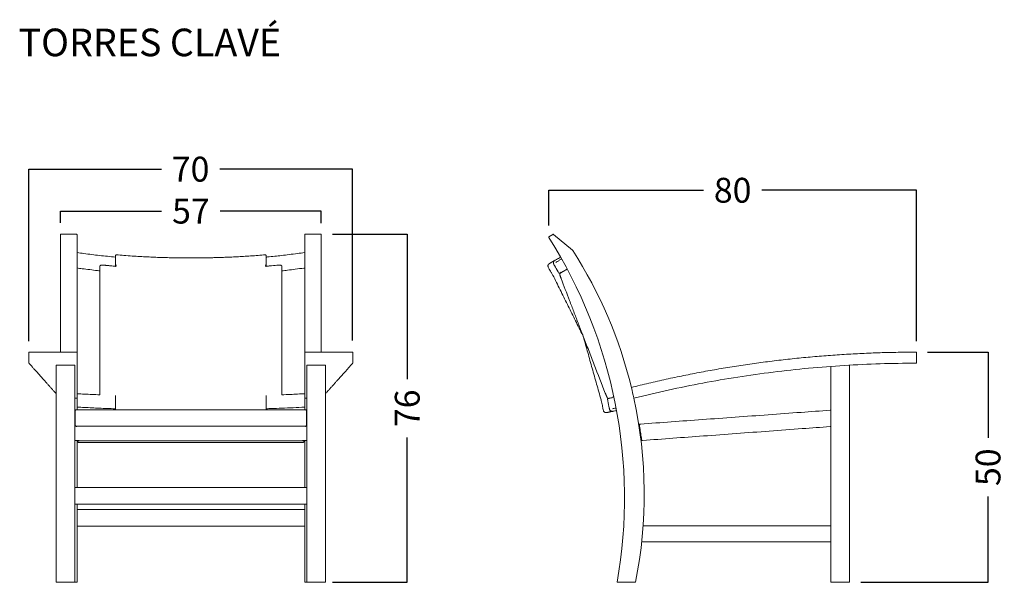
# Model space of a CAD drawing. Extents: x -98 to 2043, y -803 to 1470.
# Drawn here: x -98 to 2043, y 248 to 1470 of the extents above; entities that cross this region are included whole.
import ezdxf

# ---------------------------------------------------------------- set-up
doc = ezdxf.new("R2010")
doc.units = 0
doc.header["$LTSCALE"] = 2
doc.header["$MEASUREMENT"] = 0
doc.linetypes.add('CONTINUA', pattern=[0])
doc.layers.get('0').update_dxf_attribs({"linetype": 'CONTINUOUS'})
doc.layers.get('DEFPOINTS').update_dxf_attribs({"linetype": 'CONTINUOUS'})
doc.layers.add('COTES', color=4, linetype='CONTINUA')
doc.styles.get("Standard").update_dxf_attribs({"font": 'ARIAL.TTF'})
doc.dimstyles.new('PIEZA', dxfattribs={"dimtxt": 54, "dimasz": 1.4, "dimexe": 0, "dimexo": 25, "dimgap": 25, "dimtad": 0, "dimdec": 0, "dimlfac": 0.1, "dimzin": 0, "dimdsep": 46, "dimtxsty": 'Standard', "dimblk": 'NONE', "dimcen": 0.1, "dimadec": 0, "dimazin": 0, "dimtfac": 0.75, "dimtdec": 0, "dimtofl": 0, "dimtmove": 2, "dimatfit": 3, "dimldrblk": 'NONE', "dimfxl": 1, "dimtolj": 1, "dimtzin": 0, "dimarcsym": 0})

# ---------------------------------------------------------------- blocks, each defined once
blk = doc.blocks.new('*D1')
at = {"layer": 'COTES', "color": 0, "lineweight": -2, "transparency": 16777216}
for p, q in [((-77.9, 771.8), (-77.9, 1145.4)), ((-77.9, 1145.4), (210.8, 1145.4)), ((626.1, 1145.4), (337.5, 1145.4)), ((626.1, 772.8), (626.1, 1145.4))]:
    blk.add_line(p, q, dxfattribs=at)
at = {"layer": 'DEFPOINTS', "color": 0, "transparency": 16777216}
for p in [(626.1, 1145.4), (-77.9, 746.8), (626.1, 747.8)]:
    blk.add_point(p, dxfattribs=at)
at = {"layer": 'COTES', "color": 0, "transparency": 16777216, "insert": (274.1, 1145.4), "char_height": 54, "attachment_point": 5}
blk.add_mtext('\\A1;70', dxfattribs=at)
blk = doc.blocks.new('_None')
blk = doc.blocks.new('*D2')
at = {"layer": 'COTES', "color": 0, "lineweight": -2, "transparency": 16777216}
for p, q in [((1876.4, 747.8), (2007.8, 747.8)), ((2007.8, 747.8), (2007.8, 561.4)), ((2007.8, 247.8), (2007.8, 434.2)), ((1731.4, 247.8), (2007.8, 247.8))]:
    blk.add_line(p, q, dxfattribs=at)
at = {"layer": 'DEFPOINTS', "color": 0, "transparency": 16777216}
for p in [(1851.4, 747.8), (1706.4, 247.8), (2007.8, 247.8)]:
    blk.add_point(p, dxfattribs=at)
at = {"layer": 'COTES', "color": 0, "transparency": 16777216, "insert": (2007.8, 497.8), "char_height": 54, "attachment_point": 5, "rotation": 90}
blk.add_mtext('\\A1;50', dxfattribs=at)
blk = doc.blocks.new('*D3')
at = {"layer": 'COTES', "color": 0, "lineweight": -2, "transparency": 16777216}
for p, q in [((582.5, 1003.9), (745.1, 1003.9)), ((745.1, 1003.9), (745.1, 689.3)), ((745.1, 247.8), (745.1, 562.4)), ((582.5, 247.8), (745.1, 247.8))]:
    blk.add_line(p, q, dxfattribs=at)
at = {"layer": 'DEFPOINTS', "color": 0, "transparency": 16777216}
for p in [(557.5, 1003.9), (557.5, 247.8), (745.1, 247.8)]:
    blk.add_point(p, dxfattribs=at)
at = {"layer": 'COTES', "color": 0, "transparency": 16777216, "insert": (745.1, 625.9), "char_height": 54, "attachment_point": 5, "rotation": 90}
blk.add_mtext('\\A1;76', dxfattribs=at)
blk = doc.blocks.new('*D4')
at = {"layer": 'COTES', "color": 0, "lineweight": -2, "transparency": 16777216}
for p, q in [((-8.7, 1028.6), (-8.7, 1054.2)), ((-8.7, 1054.2), (211.1, 1054.2)), ((558.1, 1054.2), (338.4, 1054.2)), ((558.1, 1028), (558.1, 1054.2))]:
    blk.add_line(p, q, dxfattribs=at)
at = {"layer": 'DEFPOINTS', "color": 0, "transparency": 16777216}
for p in [(558.1, 1054.2), (-8.7, 1003.6), (558.1, 1003)]:
    blk.add_point(p, dxfattribs=at)
at = {"layer": 'COTES', "color": 0, "transparency": 16777216, "insert": (274.7, 1054.2), "char_height": 54, "attachment_point": 5}
blk.add_mtext('\\A1;57', dxfattribs=at)
blk = doc.blocks.new('*D5')
at = {"layer": 'COTES', "color": 0, "lineweight": -2, "transparency": 16777216}
for p, q in [((1052.8, 1022.7), (1052.8, 1099.6)), ((1052.8, 1099.6), (1389, 1099.6)), ((1852.4, 1099.6), (1516.2, 1099.6)), ((1852.4, 771.8), (1852.4, 1099.6))]:
    blk.add_line(p, q, dxfattribs=at)
at = {"layer": 'DEFPOINTS', "color": 0, "transparency": 16777216}
for p in [(1852.4, 1099.6), (1052.8, 997.7), (1852.4, 746.8)]:
    blk.add_point(p, dxfattribs=at)
at = {"layer": 'COTES', "color": 0, "transparency": 16777216, "insert": (1452.6, 1099.6), "char_height": 54, "attachment_point": 5}
blk.add_mtext('\\A1;80', dxfattribs=at)
blk = doc.blocks.new('ALÇAT TORRES CLAVÉ')
at = {"color": 7, "linetype": 'Continuous', "lineweight": 15}
for p, q in [((9, 755.2), (9, 720.8)), ((45, 720.8), (45, 755.2)), ((540, 720.8), (540, 755.2)), ((576, 755.2), (576, 720.8)), ((9, 720.1), (9, 720.8)), ((9, 720.1), (9, 500)), ((45, 720.8), (45, 720.1)), ((45, 499), (45, 720.1)), ((540, 720.8), (540, 720.1)), ((540, 499), (540, 720.1)), ((576, 720.1), (576, 720.8)), ((576, 720.1), (576, 500)), ((128.5, 687.3), (128.5, 687.2)), ((128.5, 687.2), (128.5, 686.6)), ((456.5, 687.2), (456.5, 687.3)), ((456.5, 687.2), (456.5, 686.6)), ((-60, 499), (-60, 477)), ((44, 500), (-59, 500)), ((45, 477), (45, 499)), ((540, 477), (540, 499)), ((541, 500), (644, 500)), ((645, 499), (645, 477)), ((0, 471.7), (0, 0)), ((1, 471.8), (39, 471.8)), ((40, 0), (40, 471.7)), ((45, 400.7), (45, 477)), ((540, 400.7), (540, 477)), ((545, 0), (545, 471.7)), ((584, 471.8), (546, 471.8)), ((585, 471.7), (585, 0)), ((40, 400), (44, 400)), ((45, 375), (45, 400.7)), ((540, 375), (540, 400.7)), ((545, 400), (541, 400)), ((40, 370), (41, 370)), ((541.5, 375), (43.5, 375)), ((544, 370), (545, 370)), ((41, 344), (40, 344)), ((545, 344), (544, 344)), ((45, 206), (45, 308.2)), ((50, 307.6), (50.2, 307.6)), ((533.9, 307.1), (51.1, 307.1)), ((535, 307.6), (534.8, 307.6)), ((540, 206), (540, 308.2)), ((40, 206), (545, 206)), ((545, 170), (40, 170)), ((45, 0), (45, 170)), ((45, 158), (540, 158)), ((540, 0), (540, 170)), ((540, 122), (45, 122)), ((0, 0), (1, 0)), ((39, 0), (1, 0)), ((39, 0), (40, 0)), ((40, 0), (44, 0)), ((545, 0), (541, 0)), ((546, 0), (545, 0)), ((546, 0), (584, 0)), ((585, 0), (584, 0))]:
    blk.add_line(p, q, dxfattribs=at)
for centre, radius, start, end in [((10, 755.2), 1, 90, 180), ((44, 755.2), 1, 0, 90), ((541, 755.2), 1, 90, 180), ((575, 755.2), 1, 0, 90), ((130.5, 709.5), 2, 84.897, 179.9964), ((454.5, 709.5), 2, 0.0041, 95.0013), ((128.6, 684.6), 2, 41.6925, 83.7785), ((456.4, 684.6), 2, 96.2215, 138.3075), ((-59, 499), 1, 89.9984, 180.0016), ((44, 499), 1, 359.9988, 90.0021), ((541, 499), 1, 89.9979, 180.0012), ((644, 499), 1, 359.9984, 90.0016), ((-59, 477), 1, 180.0015, 221.8376), ((644, 477), 1, 318.1624, 359.9985), ((49.5, 306), 2.49, 179.4072, 270.267), ((50, 309.6), 2, 226.8222, 274.8844), ((535, 309.6), 2, 265.1156, 312.0722), ((535.5, 306), 2.49, 269.9061, 0.5938)]:
    blk.add_arc(centre, radius, start, end, dxfattribs=at)
for centre, major_axis, start_param, end_param in [((32.8, 173.3), (-40.2, 196.5), 6.038456, 6.044922), ((552.2, 173.3), (40.2, 196.5), 0.238263, 0.244729)]:
    blk.add_ellipse(centre, major_axis=major_axis, ratio=0.997275, start_param=start_param, end_param=end_param, dxfattribs=at)
for points, degree in [([(44, 756.2), (10, 756.2)], 1), ([(575, 756.2), (541, 756.2)], 1), ([(120.7, 687.4), (100.2, 689.3)], 1), ([(128.5, 687.4), (128.5, 687.3)], 1), ([(456.5, 687.3), (456.5, 687.4)], 1), ([(94.5, 408), (94.5, 407.8), (94.5, 407.6), (94.5, 407.4)], 3), ([(490.5, 408), (490.5, 407.8), (490.5, 407.6), (490.5, 407.4)], 3), ([(128.5, 397.3), (128.5, 400.1), (128.5, 402.8), (128.5, 405.5)], 3), ([(49.5, 303.6), (130.5, 303.6), (292.5, 303.6), (454.5, 303.6), (535.5, 303.6)], 3), ([(51.1, 307.1), (51.1, 307.1), (51, 307.1), (51, 307.1)], 3), ([(534, 307.1), (534, 307.1), (533.9, 307.1), (533.9, 307.1)], 3), ([(535.5, 303.5), (535.5, 303.6)], 1)]:
    blk.add_open_spline(points, degree=degree, dxfattribs=at)
for points, knots in [([(128.5, 706.7), (122.8, 707.2), (111.3, 708.3), (94.1, 710.1), (77, 712.1), (60.6, 714.2), (50, 715.6), (45, 716.3)], [0, 0, 0, 0, 0.204506, 0.409548, 0.614617, 0.819785, 1, 1, 1, 1]), ([(128.5, 694.9), (128.5, 696.3), (128.5, 699.3), (128.5, 703.7), (128.5, 707), (128.5, 708.9), (128.5, 709.4), (128.5, 709.5), (128.5, 709.5)], [0, 0, 0, 0, 0.26368, 0.527347, 0.790169, 0.860269, 0.930247, 1, 1, 1, 1]), ([(454.3, 711.5), (449.2, 711.1), (438.5, 710.2), (422.7, 709.1), (407.1, 708.1), (392.5, 707.3), (378.9, 706.6), (366.4, 706.1), (355.2, 705.7), (345.2, 705.4), (336.4, 705.2), (328.5, 705), (321.5, 704.9), (314.8, 704.8), (307.6, 704.8), (299.4, 704.7), (289.9, 704.7), (279.4, 704.7), (267.9, 704.9), (255.3, 705.1), (241.7, 705.4), (227.5, 705.8), (212.7, 706.3), (197.5, 707), (181.5, 707.9), (164.5, 708.9), (147.5, 710.1), (136.1, 711), (130.7, 711.5)], [0, 0, 0, 0, 0.048035, 0.099596, 0.147925, 0.193029, 0.234915, 0.273589, 0.309054, 0.338748, 0.36575, 0.390063, 0.411686, 0.430972, 0.451858, 0.477721, 0.506799, 0.539091, 0.574598, 0.613323, 0.655268, 0.700436, 0.744676, 0.791633, 0.841313, 0.893723, 0.948871, 1, 1, 1, 1]), ([(540, 716.4), (534.7, 715.7), (523.5, 714.2), (506.9, 712.1), (490.5, 710.1), (474.6, 708.4), (463.4, 707.3), (457.3, 706.7), (456.5, 706.7)], [0, 0, 0, 0, 0.19033, 0.40559, 0.60057, 0.780881, 0.972772, 1, 1, 1, 1]), ([(456.5, 709.4), (456.5, 709.4), (456.5, 709.4), (456.5, 708.9), (456.5, 707), (456.5, 703.7), (456.5, 699.3), (456.5, 696.3), (456.5, 694.9)], [0, 0, 0, 0, 0.055374, 0.126199, 0.197151, 0.464189, 0.732092, 1, 1, 1, 1]), ([(100.2, 689.3), (99.8, 689.3), (99, 689.4), (97.9, 689.2), (96.7, 688.9), (95.8, 688.4), (95.1, 687.7), (94.6, 686.9), (94.4, 686.3), (94.5, 685.9), (94.5, 685.9)], [0, 0, 0, 0, 0.133413, 0.289016, 0.449213, 0.599643, 0.733639, 0.859259, 0.98169, 1, 1, 1, 1]), ([(94.5, 685.9), (94.5, 665), (94.5, 644.1), (94.5, 623.2), (94.5, 587), (94.5, 550.8), (94.5, 514.6), (94.5, 482.4), (94.5, 450.1), (94.5, 417.8), (94.5, 414.5), (94.5, 411.2), (94.5, 408)], [0.0020392, 0.0020392, 0.0020392, 0.0020392, 0.0692116, 0.0692116, 0.0692116, 0.1856509, 0.1856509, 0.1856509, 0.2895237, 0.2895237, 0.2895237, 0.3000619, 0.3000619, 0.3000619, 0.3000619]), ([(94.5, 673.7), (94.5, 674.4), (94.5, 677.7), (94.5, 681.8), (94.5, 685.2), (94.5, 685.9)], [0, 0, 0, 0, 0.164779, 0.823898, 1, 1, 1, 1]), ([(128.8, 686.6), (128.1, 686.6), (125.4, 687), (122.7, 687.2), (120.7, 687.4)], [0, 0, 0, 0, 0.250659, 1, 1, 1, 1]), ([(128.5, 687.3), (128.5, 688.2), (128.5, 690.8), (128.5, 693.2), (128.5, 694.9)], [0, 0, 0, 0, 0.3411635, 1, 1, 1, 1]), ([(128.5, 687.4), (128.5, 687.5), (128.6, 687.5), (128.6, 687.7), (128.7, 687.7), (128.9, 687.9), (129.1, 688.1), (129.4, 688.3), (129.6, 688.3), (129.8, 688.5), (129.9, 688.5), (130.3, 688.7), (130.6, 688.8), (130.8, 688.9)], [0, 0, 0, 0, 0.125, 0.125, 0.25, 0.25, 0.5, 0.5, 0.625, 0.625, 0.75, 0.75, 1, 1, 1, 1]), ([(456.5, 687.4), (456.5, 687.5), (456.4, 687.5), (456.4, 687.7), (456.3, 687.7), (456.1, 687.9), (455.9, 688.1), (455.6, 688.3), (455.4, 688.3), (455.2, 688.5), (455.1, 688.5), (454.7, 688.7), (454.4, 688.8), (454.2, 688.9)], [0, 0, 0, 0, 0.125, 0.125, 0.25, 0.25, 0.5, 0.5, 0.625, 0.625, 0.75, 0.75, 1, 1, 1, 1]), ([(464.3, 687.4), (463.4, 687.3), (460.6, 687.1), (458, 686.7), (456.2, 686.6)], [0, 0, 0, 0, 0.361401, 1, 1, 1, 1]), ([(456.5, 694.9), (456.5, 693.2), (456.5, 690.8), (456.5, 688.2), (456.5, 687.3)], [0, 0, 0, 0, 0.658839, 1, 1, 1, 1]), ([(484.8, 689.3), (483.1, 689.2), (476.3, 688.5), (469.5, 687.9), (464.3, 687.4)], [0, 0, 0, 0, 0.247786, 1, 1, 1, 1]), ([(490.5, 685.9), (490.5, 686.2), (490.4, 686.8), (490, 687.6), (489.4, 688.2), (488.6, 688.7), (487.6, 689.1), (486.4, 689.3), (485.5, 689.4), (484.9, 689.3), (484.8, 689.3)], [0, 0, 0, 0, 0.118585, 0.239427, 0.362955, 0.494494, 0.642449, 0.798836, 0.954552, 1, 1, 1, 1]), ([(490.5, 685.9), (490.5, 665), (490.5, 644.1), (490.5, 623.2), (490.5, 587), (490.5, 550.8), (490.5, 514.6), (490.5, 482.4), (490.5, 450.1), (490.5, 417.8), (490.5, 414.5), (490.5, 411.2), (490.5, 408)], [0.0020392, 0.0020392, 0.0020392, 0.0020392, 0.0692116, 0.0692116, 0.0692116, 0.1856509, 0.1856509, 0.1856509, 0.2895237, 0.2895237, 0.2895237, 0.3000619, 0.3000619, 0.3000619, 0.3000619]), ([(490.5, 673.7), (490.5, 674.4), (490.5, 677.7), (490.5, 681.8), (490.5, 685.2), (490.5, 685.9)], [0, 0, 0, 0, 0.164779, 0.823898, 1, 1, 1, 1]), ([(45, 682.9), (48.8, 682.4), (58, 681.1), (72.9, 679.2), (85.6, 677.7), (92.9, 676.9), (94.5, 676.7)], [0, 0, 0, 0, 0.231283, 0.558554, 0.904005, 1, 1, 1, 1]), ([(94.5, 568.2), (94.5, 569.1), (94.5, 580.6), (94.5, 615.8), (94.5, 650.2), (94.5, 673.7)], [0, 0, 0, 0, 0.023246, 0.3293665, 1, 1, 1, 1]), ([(490.5, 676.7), (494.6, 677.2), (504.3, 678.3), (520.2, 680.3), (532.7, 682), (539.4, 682.9), (540, 683)], [0, 0, 0, 0, 0.243365, 0.586689, 0.966159, 1, 1, 1, 1]), ([(490.5, 568.2), (490.5, 569.1), (490.5, 580.6), (490.5, 615.8), (490.5, 650.2), (490.5, 673.7)], [0, 0, 0, 0, 0.023246, 0.3293665, 1, 1, 1, 1]), ([(-59.8, 476.4), (-59.7, 476.3), (-59.7, 476.2), (-59.3, 475.9), (-58.7, 475.2), (-57.9, 474.3), (-56.9, 473.2), (-55.7, 471.8), (-54.2, 470.2), (-52.6, 468.4), (-50.7, 466.3), (-48.7, 464), (-46.4, 461.4), (-43.9, 458.6), (-41.2, 455.6), (-38.3, 452.3), (-35.1, 448.8), (-31.8, 445.1), (-28.3, 441.1), (-24.5, 436.9), (-20.6, 432.5), (-16.4, 427.9), (-12, 423), (-7.5, 417.8), (-3.5, 413.3), (-0.9, 410.4), (0, 409.4)], [0, 0, 0, 0, 0.02844, 0.071154, 0.113666, 0.156193, 0.198762, 0.241388, 0.284081, 0.326854, 0.369717, 0.41268, 0.455756, 0.498953, 0.542257, 0.585568, 0.628911, 0.672257, 0.715614, 0.758994, 0.802408, 0.845867, 0.889384, 0.93297, 0.976636, 1, 1, 1, 1]), ([(1, 471.8), (0.9, 471.8), (0.7, 471.8), (0.4, 471.8), (0.1, 471.7), (0, 471.7), (0, 471.7), (0, 471.7)], [0, 0, 0, 0, 0.2142469, 0.428494, 0.6429006, 0.8576064, 1, 1, 1, 1]), ([(40, 471.7), (40, 471.7), (40, 471.7), (39.8, 471.7), (39.5, 471.8), (39.3, 471.8), (39.1, 471.8), (39, 471.8)], [0, 0, 0, 0, 0.215133, 0.430293, 0.645282, 0.859917, 1, 1, 1, 1]), ([(545, 471.7), (545, 471.7), (545, 471.7), (545.2, 471.7), (545.5, 471.8), (545.7, 471.8), (545.9, 471.8), (546, 471.8)], [0, 0, 0, 0, 0.215133, 0.430293, 0.645282, 0.859917, 1, 1, 1, 1]), ([(584, 471.8), (584.1, 471.8), (584.3, 471.8), (584.6, 471.8), (584.9, 471.7), (585, 471.7), (585, 471.7), (585, 471.7)], [0, 0, 0, 0, 0.2142469, 0.428494, 0.6429006, 0.8576064, 1, 1, 1, 1]), ([(585, 409.4), (586.5, 411.1), (589.7, 414.7), (594.2, 419.8), (598.8, 424.9), (603.1, 429.7), (607.1, 434.3), (611, 438.6), (614.7, 442.8), (618.2, 446.6), (621.4, 450.3), (624.5, 453.7), (627.3, 456.9), (630, 459.8), (632.4, 462.5), (634.6, 465), (636.6, 467.2), (638.3, 469.2), (639.9, 470.9), (641.2, 472.4), (642.4, 473.7), (643.3, 474.7), (644, 475.5), (644.5, 476.1), (644.7, 476.3), (644.8, 476.4), (644.8, 476.4)], [0, 0, 0, 0, 0.040081, 0.084121, 0.128076, 0.171956, 0.215774, 0.25954, 0.303268, 0.346969, 0.390654, 0.434335, 0.478022, 0.521648, 0.565048, 0.608319, 0.651476, 0.694529, 0.737488, 0.780365, 0.823171, 0.865917, 0.908614, 0.951274, 0.993916, 1, 1, 1, 1]), ([(45, 409.7), (55.8, 409.1), (72.3, 408.3), (88.9, 407.6), (94.7, 407.4)], [0, 0, 0, 0, 0.652939, 1, 1, 1, 1]), ([(490.3, 407.4), (496.5, 407.7), (513.2, 408.3), (529.7, 409.2), (540, 409.7)], [0, 0, 0, 0, 0.3721974, 1, 1, 1, 1]), ([(44, 400), (44.1, 400), (44.3, 400), (44.5, 400.1), (44.8, 400.3), (45, 400.5), (45, 400.7), (45, 400.7), (45, 400.7)], [0, 0, 0, 0, 0.142627, 0.284611, 0.482733, 0.753853, 0.996648, 1, 1, 1, 1]), ([(128.5, 375), (128.5, 375.6), (128.5, 376.6), (128.5, 377.7), (128.5, 378.1), (128.5, 378.2), (128.5, 378.2), (128.5, 378.3), (128.5, 378.3), (128.5, 378.4), (128.5, 378.5), (128.5, 378.7), (128.5, 378.7), (128.5, 378.9), (128.5, 379.1), (128.5, 379.3), (128.5, 379.4), (128.5, 379.9), (128.5, 380.2), (128.5, 380.7), (128.5, 380.9), (128.5, 381.3), (128.5, 381.4), (128.5, 381.8), (128.5, 382), (128.5, 382.4), (128.5, 382.6), (128.5, 383), (128.5, 383.1), (128.5, 383.5), (128.5, 385.2), (128.5, 389.8), (128.5, 394.3), (128.5, 397.3)], [0, 0, 0, 0, 0.25, 0.375, 0.40625, 0.40625, 0.421875, 0.421875, 0.4375, 0.4375, 0.453125, 0.453125, 0.46875, 0.46875, 0.484375, 0.484375, 0.5, 0.5, 0.53125, 0.53125, 0.546875, 0.546875, 0.5625, 0.5625, 0.578125, 0.578125, 0.59375, 0.59375, 0.609375, 0.609375, 0.625, 0.75, 1, 1, 1, 1]), ([(456.5, 405.5), (456.5, 404.6), (456.5, 401.9), (456.5, 399.1), (456.5, 397.3)], [0, 0, 0, 0, 0.3411625, 1, 1, 1, 1]), ([(456.5, 397.3), (456.5, 394.8), (456.5, 391.2), (456.5, 386.3), (456.5, 383.4), (456.5, 381.2), (456.5, 380), (456.5, 379), (456.5, 378.2), (456.5, 377.9), (456.5, 376.8), (456.5, 376), (456.5, 375.1), (456.5, 375)], [0, 0, 0, 0, 0.20626, 0.30959, 0.412608, 0.449087, 0.485502, 0.521808, 0.559457, 0.630266, 0.701121, 0.956325, 1, 1, 1, 1]), ([(541, 400), (540.9, 400), (540.7, 400), (540.5, 400.1), (540.2, 400.3), (540, 400.5), (540, 400.7), (540, 400.7), (540, 400.7)], [0, 0, 0, 0, 0.142627, 0.284611, 0.482733, 0.753853, 0.996648, 1, 1, 1, 1]), ([(43.5, 375), (43.2, 375), (42.5, 374.9), (41.7, 374.3), (41.1, 373.5), (41, 372.8), (41, 372.5)], [0, 0, 0, 0, 0.250001, 0.500003, 0.749999, 1, 1, 1, 1]), ([(41, 341.5), (41, 341.5), (41, 341.5), (41, 341.7), (41, 341.4), (41, 341.2), (41, 341.5), (41, 342), (41, 342.6), (41, 343.5), (41, 344.9), (41, 351.9), (41, 359.4), (41, 367), (41, 369), (41, 370.5), (41, 371.5), (41, 372.2), (41, 372.5), (41, 372.5), (41, 372.5)], [0, 0, 0, 0, 0.084917, 0.305039, 0.342293, 0.379501, 0.415781, 0.422943, 0.443048, 0.462819, 0.482594, 0.510343, 0.822557, 0.861795, 0.900952, 0.920943, 0.941108, 0.96102, 0.980941, 1, 1, 1, 1]), ([(43.5, 375), (43.5, 375), (43.5, 375), (43.5, 375), (43.5, 375)], [0, 0, 0, 0, 0.539782, 1, 1, 1, 1]), ([(45, 380.6), (55.8, 380.1), (77.3, 379), (105.2, 377.8), (122.3, 377.2), (128.5, 377)], [0, 0, 0, 0, 0.390098, 0.78067, 1, 1, 1, 1]), ([(456.5, 377), (460.3, 377.2), (471.4, 377.6), (490.9, 378.3), (515, 379.4), (531.7, 380.2), (540, 380.6)], [0, 0, 0, 0, 0.135652, 0.39643, 0.698219, 1, 1, 1, 1]), ([(544, 372.5), (544, 372.8), (543.9, 373.5), (543.3, 374.3), (542.5, 374.9), (541.8, 375), (541.5, 375)], [0, 0, 0, 0, 0.250002, 0.499997, 0.749999, 1, 1, 1, 1]), ([(541.5, 375), (541.5, 375), (541.5, 375), (541.5, 375), (541.5, 375)], [0, 0, 0, 0, 0.141435, 1, 1, 1, 1]), ([(544, 372.5), (544, 372.5), (544, 372.5), (544, 372.2), (544, 371.5), (544, 370.6), (544, 369), (544, 367.1), (544, 361.7), (544, 355.7), (544, 349.3), (544, 346.5), (544, 344.6), (544, 343.6), (544, 342.6), (544, 341.8), (544, 341.4), (544, 341.4), (544, 341.6), (544, 341.5), (544, 341.5), (544, 341.5), (544, 341.5)], [0, 0, 0, 0, 0.0095643, 0.0293636, 0.049731, 0.0703292, 0.090793, 0.1308717, 0.1710685, 0.3729461, 0.4405394, 0.5081327, 0.5192562, 0.5394946, 0.5597297, 0.5802749, 0.6007893, 0.6409458, 0.6812949, 0.8406477, 0.9203236, 1, 1, 1, 1]), ([(41, 341.5), (41, 341.2), (41.1, 340.5), (41.7, 339.7), (42.5, 339.1), (43.2, 339), (43.5, 339)], [0, 0, 0, 0, 0.250001, 0.500002, 0.749999, 1, 1, 1, 1]), ([(44.3, 338.5), (44.3, 338.5), (44.1, 338.5), (43.7, 338.5), (43.2, 338.7), (42.9, 339), (42.9, 339.1)], [0, 0, 0, 0, 0.0043284, 0.2881782, 0.8396878, 1, 1, 1, 1]), ([(43.5, 339), (118.6, 339), (284.6, 339), (450.6, 339), (541.5, 339)], [0, 0, 0, 0, 0.452479, 1, 1, 1, 1]), ([(43.5, 339), (43.5, 339), (43.5, 339), (43.5, 339), (43.5, 339), (43.5, 339)], [0, 0, 0, 0, 0.0535572, 0.1627474, 1, 1, 1, 1]), ([(540.7, 338.5), (540.7, 338.5), (540.9, 338.5), (541.3, 338.5), (541.8, 338.7), (542.1, 339.1), (542.1, 339.1)], [0, 0, 0, 0, 0.004296, 0.285998, 0.833336, 1, 1, 1, 1]), ([(541.5, 339), (541.8, 339), (542.5, 339.1), (543.3, 339.7), (543.9, 340.5), (544, 341.2), (544, 341.5)], [0, 0, 0, 0, 0.250001, 0.499998, 0.749999, 1, 1, 1, 1]), ([(40, 308.1), (40.7, 308.1), (44.1, 308.1), (47.4, 308.2), (50, 308.2)], [0, 0, 0, 0, 0.217197, 1, 1, 1, 1]), ([(47, 306), (47, 306.1), (47, 306.3), (47, 307), (47, 307.7), (47, 308.2)], [0, 0, 0, 0, 0.150307, 0.306753, 1, 1, 1, 1]), ([(50.2, 307.7), (50.3, 307.6), (50.6, 307.3), (50.8, 307.2), (51, 307.1)], [0, 0, 0, 0, 0.380224, 1, 1, 1, 1]), ([(534, 307.1), (534.2, 307.2), (534.4, 307.3), (534.7, 307.6), (534.8, 307.7)], [0, 0, 0, 0, 0.619776, 1, 1, 1, 1]), ([(535, 308.2), (535.9, 308.2), (539.2, 308.1), (542.5, 308.1), (545, 308.1)], [0, 0, 0, 0, 0.260941, 1, 1, 1, 1]), ([(538, 308.2), (538, 307.8), (538, 307.2), (538, 306.5), (538, 306.1), (538, 306)], [0, 0, 0, 0, 0.488078, 0.746484, 1, 1, 1, 1]), ([(44, 0), (44.1, 0), (44.3, 0), (44.5, 0), (44.6, 0), (44.8, 0), (44.9, 0), (45, 0), (45, 0), (45, 0)], [0, 0, 0, 0, 0.25, 0.25, 0.5, 0.5, 0.75, 0.75, 1, 1, 1, 1]), ([(541, 0), (540.9, 0), (540.7, 0), (540.5, 0), (540.4, 0), (540.2, 0), (540.1, 0), (540, 0), (540, 0), (540, 0)], [0, 0, 0, 0, 0.25, 0.25, 0.5, 0.5, 0.75, 0.75, 1, 1, 1, 1])]:
    blk.add_open_spline(points, degree=3, knots=knots, dxfattribs=at)
blk = doc.blocks.new('LATERAL TORRES CLAVÉ')
at = {"color": 7, "linetype": 'Continuous', "lineweight": 15}
for p, q in [((-139.5, 756), (-148.2, 750.5)), ((-97.1, 721.6), (-138.3, 756)), ((-124.8, 669), (-124.8, 668.9)), ((-123.5, 672.7), (-124.6, 672.1)), ((-123.9, 671.3), (-124.1, 671.2)), ((-121.7, 673.7), (-123.5, 672.7)), ((-119.8, 674), (-119.9, 673.9)), ((651, 477), (651, 499)), ((505, 0), (505, 471.8)), ((465, 469.1), (465, 0)), ((-21.3, 400.7), (-21.3, 400.6)), ((-16, 399.8), (-19.4, 399.1)), ((58.9, 123), (56.5, 123)), ((53.4, 88), (58.9, 88)), ((39, 0), (1, 0)), ((465, 0), (466, 0)), ((504, 0), (466, 0)), ((504, 0), (505, 0))]:
    blk.add_line(p, q, dxfattribs=at)
at = {"color": 7, "linetype": 'Continuous', "lineweight": 15, "flags": 128}
for points in [[(-74.3, 536), (-74.5, 536.2), (-74.7, 536.5)], [(-73.4, 533.1), (-73.5, 533.5), (-73.5, 533.8)]]:
    blk.add_lwpolyline(points, dxfattribs=at)
at = {"color": 7, "linetype": 'Continuous', "lineweight": 15}
for centre, radius, start, end in [((-147.6, 749.7), 1, 122.4418, 212.3876), ((-139, 755.2), 1, 50.158, 122.4418), ((-1041, 183), 1057, 350.0311, 32.3876), ((-99.7, 718.5), 4, 32.6862, 50.158), ((-921.1, 191.4), 980, 13.6906, 32.6862), ((-122.9, 669.6), 2, 124.6003, 196.4913), ((650, 499), 1, 0, 90.0225), ((650, 477), 1, 270.0227, 0), ((-19.5, 401.5), 2, 206.4687, 281.5181), ((-921.1, 191.4), 980, 348.7347, 12.2871), ((463, 371.9), 2, 0, 94.1874), ((50.7, 341.7), 2, 94.1874, 188), ((463, 340.3), 2, 274.2417, 0), ((55.1, 310.1), 2, 188, 274.2417)]:
    blk.add_arc(centre, radius, start, end, dxfattribs=at)
for points, knots in [([(-135, 699.6), (-135, 699.6), (-134.2, 700.6), (-129.5, 702.1), (-125.7, 704.7), (-123, 706.5)], [0, 0, 0, 0, 0.000005, 0.287076, 1, 1, 1, 1]), ([(-133.5, 700.4), (-134.4, 699.9), (-136.3, 698.9), (-138.6, 697.5), (-140.7, 696.3), (-142.5, 695.3), (-143.9, 694.4), (-145.1, 693.8), (-146.1, 693.2), (-146.9, 692.7), (-147.5, 692.3), (-148, 691.9), (-148.4, 691.6), (-148.7, 691.4), (-148.9, 691.1), (-149.1, 690.9), (-149.3, 690.7), (-149.8, 689.9), (-150.4, 688.2), (-150.5, 685.8), (-149.1, 683.4), (-147.3, 680.2), (-144.8, 675.9), (-141.8, 670.7), (-139.7, 667), (-138.6, 665.1)], [0, 0, 0, 0, 0.0926207, 0.1896529, 0.2801222, 0.3640477, 0.4414451, 0.5111185, 0.574519, 0.6316565, 0.6825398, 0.7169276, 0.7477324, 0.7749574, 0.7930293, 0.8090921, 0.8232527, 0.8367419, 0.850915, 0.8665293, 0.8831875, 0.9018196, 0.9308648, 0.9651896, 1, 1, 1, 1]), ([(-126.7, 671.8), (-127.3, 672.7), (-130.5, 678.3), (-134, 684.4), (-137.3, 690.2), (-138.4, 691.9), (-138.8, 693.9), (-138.4, 695.9), (-137.4, 698), (-136, 698.8), (-135.2, 699.6), (-135, 699.6), (-135, 699.6)], [0, 0, 0, 0, 0.099924, 0.595217, 0.657921, 0.720696, 0.781749, 0.844402, 0.906358, 0.984215, 0.999998, 1, 1, 1, 1]), ([(-133.1, 694.9), (-132.8, 695.1), (-131.4, 696), (-128.1, 698), (-124.3, 700.5), (-121.6, 702.2), (-120.8, 702.7)], [0, 0, 0, 0, 0.075009, 0.456241, 0.838678, 1, 1, 1, 1]), ([(-132.9, 695), (-132.9, 695), (-132.9, 695), (-133, 695), (-133, 694.9)], [0, 0, 0, 0, 0.000434, 1, 1, 1, 1]), ([(-138.6, 665.1), (-138.4, 664.8), (-138.1, 664.3), (-137.8, 663.7), (-137.7, 663.4)], [0, 0, 0, 0, 0.5000063, 1, 1, 1, 1]), ([(-126.7, 671.8), (-126.7, 671.8), (-126.7, 671.8), (-126.6, 671.7), (-126.3, 671.6), (-125.8, 671.7), (-125.2, 671.8), (-124.8, 672), (-124.6, 672.1)], [0, 0, 0, 0, 0.003711, 0.072007, 0.320915, 0.5535, 0.776565, 1, 1, 1, 1]), ([(-117.2, 675.5), (-117.5, 675.3), (-118.1, 674.9), (-118.9, 674.5), (-119.5, 674.1), (-119.7, 674), (-119.8, 674)], [0, 0, 0, 0, 0.2447193, 0.4894778, 0.7330402, 1, 1, 1, 1]), ([(-108.5, 680.5), (-110.2, 679.5), (-113.1, 677.9), (-116, 676.2), (-117.2, 675.5)], [0, 0, 0, 0, 0.575461, 1, 1, 1, 1]), ([(-108.7, 680.8), (-109.7, 680.1), (-112.4, 678.5), (-114.5, 677.1), (-115.7, 676.3)], [0, 0, 0, 0, 0.404015, 1, 1, 1, 1]), ([(-73.9, 534.9), (-74.5, 536.6), (-78.3, 546.3), (-85, 564), (-94.2, 588), (-106.5, 620.1), (-115.7, 644.1), (-121.8, 660.1)], [0, 0, 0, 0, 0.04041, 0.232328, 0.424246, 0.616164, 1, 1, 1, 1]), ([(-74.6, 536.7), (-74.6, 536.7), (-74.6, 536.6), (-74.5, 536.5), (-74.5, 536.5)], [0, 0, 0, 0, 0.043019, 1, 1, 1, 1]), ([(-25.7, 410.7), (-33.7, 431.4), (-41.8, 452), (-53.8, 483.1), (-57.8, 493.4), (-63.8, 508.9), (-65.8, 514.1), (-68.9, 521.9), (-69.9, 524.5), (-71.9, 529.7), (-72.9, 532.3), (-73.9, 534.9)], [0, 0, 0, 0, 0.5, 0.5, 0.75, 0.75, 0.875, 0.875, 0.9375, 0.9375, 1, 1, 1, 1]), ([(-73.3, 533.2), (-73.2, 533.2), (-73.2, 533.1), (-73.2, 533), (-73.2, 533)], [0, 0, 0, 0, 0.957064, 1, 1, 1, 1]), ([(650, 500), (637, 499.9), (610.9, 499.8), (571.7, 498.9), (532.6, 497.3), (493.4, 495.2), (454.2, 492.5), (415, 489.1), (375.9, 485.2), (336.9, 480.7), (298.2, 475.5), (259.6, 469.8), (221.2, 463.6), (182.8, 456.7), (144.6, 449.3), (106.5, 441.2), (68.6, 432.6), (43.6, 426.5), (31, 423.4)], [0, 0, 0, 0, 0.062161, 0.124336, 0.186511, 0.248672, 0.311261, 0.373864, 0.436467, 0.499056, 0.561467, 0.62389, 0.686313, 0.748724, 0.811537, 0.874362, 0.937187, 1, 1, 1, 1]), ([(36.4, 400), (85.9, 412.4), (135.8, 423.4), (236.7, 442.3), (287.7, 450.2), (364.8, 459.9), (390.6, 462.7), (442.3, 467.5), (468.1, 469.5), (545.9, 474.3), (597.9, 476), (650, 476)], [0, 0, 0, 0, 0.25, 0.25, 0.5, 0.5, 0.625, 0.625, 0.75, 0.75, 1, 1, 1, 1]), ([(31, 423.4), (31, 423.4), (31, 423.4), (31.1, 423.2), (31.1, 423), (31.2, 422.8), (31.2, 422.6), (31.3, 422.5)], [0, 0, 0, 0, 0.161731, 0.391072, 0.606646, 0.825459, 1, 1, 1, 1]), ([(-34.9, 396.7), (-34.8, 396.4), (-34.7, 395.8), (-34.5, 395.2), (-34.5, 394.9)], [0, 0, 0, 0, 0.5, 1, 1, 1, 1]), ([(-34.5, 394.9), (-34.1, 393), (-33.3, 389.4), (-32.2, 384.3), (-31.2, 379.7), (-30.4, 376.1), (-29.9, 373.2), (-29.2, 371.4), (-28.5, 370.6), (-28.2, 370.3), (-28, 370.2), (-28, 370.1), (-27.9, 370), (-27.7, 369.8), (-27.4, 369.7), (-27.1, 369.4), (-26.7, 369.2), (-26.3, 369), (-25.9, 368.9), (-25.4, 368.8), (-24.8, 368.7), (-24.2, 368.7), (-23.5, 368.7), (-22.7, 368.8), (-21.8, 368.9), (-20.7, 369.1), (-19.5, 369.4), (-18, 369.7), (-16.3, 370), (-14.4, 370.5), (-12.2, 370.9), (-9.8, 371.5), (-7.9, 371.9), (-7, 372)], [0, 0, 0, 0, 0.0293146, 0.0587753, 0.0833966, 0.1031788, 0.1181427, 0.1289308, 0.1339351, 0.1352953, 0.1359242, 0.136415, 0.1369704, 0.1383722, 0.1426625, 0.1491587, 0.1613824, 0.1777381, 0.1982546, 0.2229473, 0.2518258, 0.2848971, 0.3269213, 0.3742182, 0.4267936, 0.4846526, 0.547803, 0.6162554, 0.6856628, 0.759803, 0.8386873, 0.9223285, 1, 1, 1, 1]), ([(-19.5, 399.1), (-19.7, 399), (-20.1, 398.9), (-20.6, 398.6), (-21, 398.3), (-21.2, 398), (-21.2, 397.9), (-21.2, 397.9), (-21.2, 397.9)], [0, 0, 0, 0, 0.223433, 0.446504, 0.679088, 0.927995, 0.996289, 1, 1, 1, 1]), ([(-8.7, 371.7), (-9.1, 371.6), (-9.4, 371.5), (-9.9, 371.4), (-10.1, 371.4), (-10.4, 371.4), (-10.6, 371.4), (-11.1, 371.4), (-11.4, 371.4), (-12.1, 371.6), (-12.4, 371.6), (-13, 371.9), (-13.3, 372), (-13.9, 372.4), (-14.2, 372.5), (-14.7, 373), (-15, 373.2), (-15.4, 373.7), (-15.6, 374), (-16, 374.6), (-16.1, 374.9), (-16.4, 375.5), (-16.5, 375.8), (-16.6, 376.3), (-16.6, 376.5), (-16.7, 376.8), (-16.8, 377.3), (-17.2, 379.1), (-18.7, 386), (-20.1, 392.6), (-21.2, 397.9)], [0, 0, 0, 0, 0.03125, 0.03125, 0.046875, 0.046875, 0.0625, 0.0625, 0.09375, 0.09375, 0.125, 0.125, 0.15625, 0.15625, 0.1875, 0.1875, 0.21875, 0.21875, 0.25, 0.25, 0.28125, 0.28125, 0.3125, 0.3125, 0.328125, 0.328125, 0.34375, 0.375, 0.5, 1, 1, 1, 1]), ([(-17.9, 399.7), (-17.3, 399.9), (-16.8, 400), (-16.2, 400.1), (-15.5, 400.2), (-14.7, 400.4), (-13.9, 400.5)], [0, 0, 0, 0, 0.00865255, 0.00865255, 0.00865255, 0.02110674, 0.02110674, 0.02110674, 0.02110674]), ([(-13.9, 400.5), (-13.8, 400.6), (-13.7, 400.6), (-13.4, 400.7), (-13.1, 400.7), (-12.6, 400.8), (-12.3, 400.9), (-11.7, 401), (-11.3, 401.1), (-11, 401.1)], [0, 0, 0, 0, 0.25, 0.25, 0.5, 0.5, 0.75, 0.75, 1, 1, 1, 1]), ([(36.2, 401), (36.2, 400.9), (36.3, 400.8), (36.3, 400.5), (36.3, 400.4), (36.4, 400.2), (36.4, 400.1), (36.4, 400), (36.4, 400), (36.4, 400)], [0, 0, 0, 0, 0.25, 0.25, 0.5, 0.5, 0.75, 0.75, 1, 1, 1, 1]), ([(-2.5, 378.6), (-4.2, 378.3), (-7.1, 377.7), (-9.4, 377.2), (-10.4, 377)], [0, 0, 0, 0, 0.560755, 1, 1, 1, 1]), ([(50.5, 343.7), (95.4, 347), (164.1, 352), (280.6, 360.5), (373.2, 367.3), (441.9, 372.3), (462.9, 373.9)], [0, 0, 0, 0, 0.32644, 0.500133, 0.847518, 1, 1, 1, 1]), ([(49.7, 343.4), (49.3, 343.4), (48.4, 343.3), (47.4, 343.2), (46.9, 343.2)], [0, 0, 0, 0, 0.452001, 1, 1, 1, 1]), ([(53.1, 309.8), (52.8, 312.1), (52.5, 314.5), (52.2, 316.8), (51.7, 319.8), (51.3, 322.8), (50.9, 325.7), (50.3, 330.2), (49.7, 334.6), (49, 339.1), (48.9, 339.8), (48.8, 340.6), (48.7, 341.4)], [0.00000001, 0.00000001, 0.00000001, 0.00000001, 0.00710519, 0.00710519, 0.00710519, 0.01608364, 0.01608364, 0.01608364, 0.02955131, 0.02955131, 0.02955131, 0.0319025, 0.0319025, 0.0319025, 0.0319025]), ([(463.1, 338.3), (442.9, 336.8), (375, 331.8), (283.1, 325), (167.4, 316.4), (99.4, 311.4), (55.3, 308.1)], [0, 0, 0, 0, 0.148761, 0.499901, 0.675471, 1, 1, 1, 1]), ([(465, 123), (446.3, 123), (404.3, 123), (338.9, 123), (268.9, 123), (198.9, 123), (128.9, 123), (82.2, 123), (58.9, 123)], [0, 0, 0, 0, 0.138122, 0.310495, 0.482869, 0.655247, 0.827624, 1, 1, 1, 1]), ([(58.9, 88), (82.2, 88), (128.9, 88), (198.9, 88), (268.9, 88), (338.9, 88), (404.3, 88), (446.3, 88), (465, 88)], [0, 0, 0, 0, 0.172376, 0.34475, 0.517131, 0.689504, 0.861878, 1, 1, 1, 1]), ([(0, 0), (0, 0), (0, 0), (0.2, 0), (0.5, 0), (0.7, 0), (0.9, 0), (1, 0)], [0, 0, 0, 0, 0.2106538, 0.421259, 0.6332922, 0.8483645, 1, 1, 1, 1]), ([(39, 0), (39.1, 0), (39.3, 0), (39.6, 0), (39.9, 0), (40, 0), (40, 0), (40, 0)], [0, 0, 0, 0, 0.220024, 0.44012, 0.658175, 0.872146, 1, 1, 1, 1])]:
    blk.add_open_spline(points, degree=3, knots=knots, dxfattribs=at)
for points, degree in [([(-121.8, 660.1), (-124.8, 668.9)], 1), ([(-124.6, 672.1), (-124.6, 672.1)], 1), ([(-123, 671.9), (-123.9, 671.3)], 1), ([(-119.9, 673.9), (-123.1, 671.9)], 1), ([(-137.7, 663.4), (-74.7, 536.5)], 1), ([(-73.4, 533.1), (-34.9, 396.7)], 1), ([(-21.3, 400.7), (-25.7, 410.7)], 1), ([(31.3, 422.5), (33, 415.3), (34.6, 408.2), (36.2, 401)], 3), ([(-19.4, 399.1), (-19.5, 399.1)], 1), ([(-19.1, 399.5), (-18.8, 399.6), (-18.4, 399.6), (-17.9, 399.7)], 3), ([(-11, 401.1), (-10.7, 401.2), (-10.5, 401.2), (-10.3, 401.3)], 3), ([(-9.1, 402.8), (-7.4, 403.2)], 1), ([(-1.5, 373.2), (-3.9, 372.7), (-6.3, 372.2), (-8.7, 371.7)], 3), ([(465, 373.7), (463.9, 373.6)], 1), ([(463.8, 338.5), (465, 338.6)], 1), ([(51.8, 308), (54.6, 308.2)], 1)]:
    blk.add_open_spline(points, degree=degree, dxfattribs=at)

msp = doc.modelspace()

# ---------------------------------------------------------------- block references
at = {"layer": 'COTES'}
for name, p in [('ALÇAT TORRES CLAVÉ', (-17.9, 247.8)), ('LATERAL TORRES CLAVÉ', (1201.4, 247.8))]:
    msp.add_blockref(name, p, dxfattribs=at)

# ---------------------------------------------------------------- texts
at = {"insert": (-100, 1450.8), "char_height": 60, "width": 6231.358, "attachment_point": 1}
msp.add_mtext('{\\fCaecilia Light|b0|i0|c0|p18;TORRES CLAVÉ}', dxfattribs=at)

# ---------------------------------------------------------------- dimensions: what is measured, and where the dimension line sits
at = {"layer": 'COTES'}
for base, p1, p2, picture, middle in [((626.1, 1145.4), (-77.9, 746.8), (626.1, 747.8), '*D1', (274.1, 1145.4)), ((1852.4, 1099.6), (1052.8, 997.7), (1852.4, 746.8), '*D5', (1452.6, 1099.6)), ((558.1, 1054.2), (-8.7, 1003.6), (558.1, 1003), '*D4', (274.7, 1054.2))]:
    dim = msp.add_linear_dim(base=base, p1=p1, p2=p2, dimstyle='PIEZA', dxfattribs=at)
    dim.commit()
    dim.dimension.update_dxf_attribs({"geometry": picture, "text_midpoint": middle})
for base, p1, p2, picture, middle in [((745.1, 247.8), (557.5, 1003.9), (557.5, 247.8), '*D3', (745.1, 625.9)), ((2007.8, 247.8), (1851.4, 747.8), (1706.4, 247.8), '*D2', (2007.8, 497.8))]:
    dim = msp.add_linear_dim(base=base, p1=p1, p2=p2, angle=90, dimstyle='PIEZA', dxfattribs=at)
    dim.commit()
    dim.dimension.update_dxf_attribs({"geometry": picture, "text_midpoint": middle})

doc.saveas('drawing.dxf')
